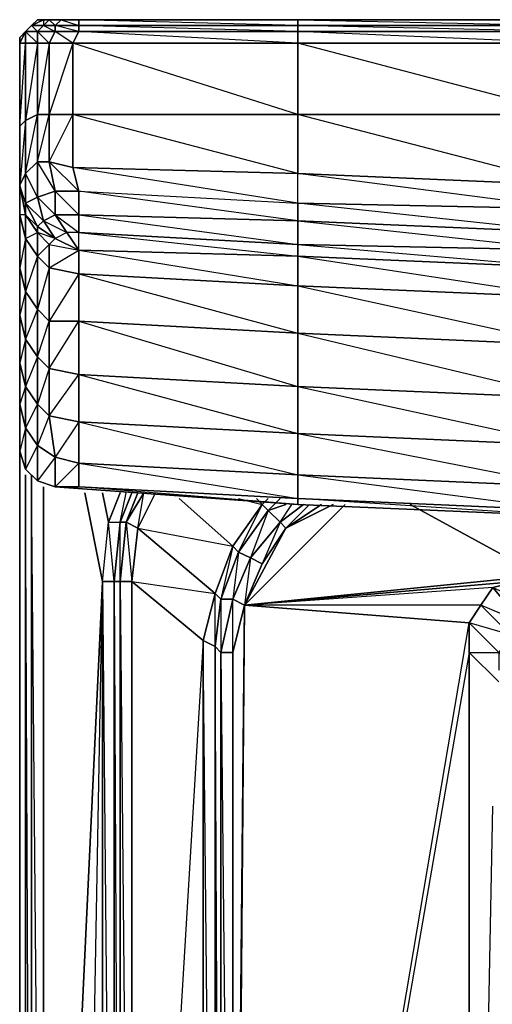
# Model space of a CAD drawing. Units: inches. Extents: x 0 to 30, y -28.8 to 0.
# Drawn here: x 0 to 3.2, y -6.7 to 0 of the extents above; entities that cross this region are included whole.
import ezdxf

# ---------------------------------------------------------------- set-up
doc = ezdxf.new("R2010")
doc.units = ezdxf.units.IN
doc.header["$MEASUREMENT"] = 0
doc.layers.get('0').update_dxf_attribs({"true_color": 0x57e0c6})

msp = doc.modelspace()

# ---------------------------------------------------------------- linework, layer by layer
at = {"color": 54}
for points in [[(0.0299, -0.0414), (0.0703, -0.001), (0.0299, -0.0414), (0.1107, -0.1221), (0.1107, -0.0414), (0.0299, -0.0414), (0.0703, -0.001), (0.1107, -0.0414), (0.1511, -0.001), (0.0703, -0.001), (0.1511, 0.0394)], [(28.0684, 0.0394), (26.2111, 0.0394), (24.3519, 0.0394), (22.4523, 0.0394), (20.595, 0.0394), (18.7357, 0.0394), (16.838, 0.0394), (14.9788, 0.0394), (13.1196, 0.0394), (11.2622, 0.0394), (9.3626, 0.0394), (7.5053, 0.0394), (5.6461, 0.0394), (3.7465, 0.0394), (1.8892, 0.0394), (0.3933, 0.0394), (0.2722, 0.0394), (0.1914, 0.0394), (0.1511, 0.0394), (0.1107, 0.0394)], [(0.1511, 0.0394), (0.1511, -0.001), (0.2318, -0.0414), (0.2318, -0.001), (0.1511, -0.001), (0.1914, 0.0394)], [(0.1914, 0.0394), (0.2318, -0.001), (0.2722, 0.0394), (0.1914, 0.0394), (0.2722, 0.0394), (0.3933, -0.001), (0.3933, 0.0394), (0.2722, 0.0394), (0.3933, 0.0394)], [(1.8892, 0.0394), (0.3933, 0.0394)], [(1.8892, 0.0394), (3.7465, -0.001), (3.7465, 0.0394), (1.8892, 0.0394), (3.7465, 0.0394), (5.6461, -0.001), (5.6461, 0.0394), (3.7465, 0.0394), (5.6461, 0.0394), (7.5053, -0.001), (7.5053, 0.0394), (5.6461, 0.0394), (7.5053, 0.0394), (9.3626, -0.001), (9.3626, 0.0394), (7.5053, 0.0394), (9.3626, 0.0394), (11.2622, -0.001), (9.3626, -0.001), (11.2219, -0.0414)], [(0.0299, -0.0414), (-0.0105, -0.0818)], [(-0.0105, -0.0818), (-0.0105, -0.1221), (-0.0105, -0.6893), (-0.0105, -1.0931), (-0.0105, -1.295), (-0.0105, -1.6584), (-0.0105, -1.9814), (-0.0105, -2.3063), (-0.0105, -2.5889), (-0.0105, -2.9119), (0.0299, -3.0331), (0.0299, -2.7504), (-0.0105, -2.9119), (-0.0105, -2.5889), (-0.0105, -2.3063), (0.0299, -2.4678), (0.0299, -2.1448), (-0.0105, -2.3063), (-0.0105, -1.9814), (-0.0105, -1.6584), (-0.0105, -1.295), (-0.0105, -1.0931), (0.0299, -1.0123), (0.0299, -1.2142), (0.1107, -1.1738), (0.0299, -1.0123), (0.0299, -0.6489), (-0.0105, -1.0931), (-0.0105, -0.6893), (0.0299, -0.1221), (0.0299, -0.6489), (-0.0105, -0.6893), (-0.0105, -0.1221), (0.0299, -0.0414), (0.0299, -0.1221), (-0.0105, -0.1221)], [(0.0299, -0.0414), (0.0703, -0.001)], [(0.0703, -0.001), (0.0299, -0.0414)], [(0.0299, -0.0414), (0.0703, -0.001)], [(0.0703, -0.001), (0.0299, -0.0414)], [(0.0299, -0.0414), (0.0703, -0.001)], [(0.0703, -0.001), (0.0299, -0.0414)], [(0.0299, -0.0414), (0.0703, -0.001)], [(0.0703, -0.001), (0.0299, -0.0414)], [(0.0299, -0.0414), (0.0703, -0.001)], [(0.0703, -0.001), (0.0299, -0.0414), (0.0299, -0.1221), (0.1107, -0.1221), (0.1914, -0.1221), (0.1107, -0.0414), (0.2318, -0.0414), (0.1914, -0.1221), (0.3529, -0.1221)], [(-0.0105, -0.0818), (-0.0105, -0.1221), (-0.0105, -0.6893), (-0.0105, -1.0931), (-0.0105, -1.295), (-0.0105, -1.6584), (-0.0105, -1.9814), (-0.0105, -2.3063), (-0.0105, -2.5889), (-0.0105, -2.9119)], [(1.8892, -1.3353), (0.3933, -1.1335), (1.8892, -1.2142), (0.3529, -0.972), (1.8892, -1.0123), (0.3529, -0.6086), (1.8892, -0.6086), (1.8892, -1.0123), (0.3529, -0.972), (0.3933, -1.1335), (1.8892, -1.2142), (1.8892, -1.0123)], [(1.8892, -1.3353), (1.8892, -1.2142), (1.8892, -1.0123), (3.7465, -1.0931), (1.8892, -0.6086), (3.7465, -0.6086), (3.7465, -1.0931)], [(0.2318, -1.295), (0.3933, -1.295), (0.2318, -1.1335), (0.3933, -1.1335), (0.1914, -0.9316)], [(0.2318, -1.295), (0.2318, -1.1335), (0.1914, -0.9316)], [(0.3933, -1.295), (0.3933, -1.1335), (0.3529, -0.972)], [(3.7465, -1.2546), (1.8892, -1.0123)], [(1.8892, -1.3353), (0.3933, -1.295)], [(3.7465, -1.5372), (3.7465, -1.4161), (1.8892, -1.3353)], [(-0.0105, -2.9119), (-0.0105, -2.5889), (0.0299, -2.7504), (0.0299, -3.0331), (-0.0105, -2.9119), (0.0299, -3.0331), (0.1107, -3.1138), (0.2318, -3.1542), (1.8892, -3.2753), (3.7465, -3.3561), (5.6057, -3.4368), (7.5053, -3.4772), (9.3626, -3.5195), (11.2219, -3.5599), (13.1196, -3.5599), (14.9788, -3.6003), (16.8784, -3.5599), (18.7357, -3.5599)], [(0.1511, -12.3331), (0.0703, -12.3331), (0.0703, -3.0735), (0.0703, -12.3331), (0.0299, -12.3331), (0.0299, -3.0735), (0.0299, -12.3331)], [(0.0299, -3.0735), (0.0299, -12.3331), (0.0299, -25.9976)], [(0.0703, -12.3331), (0.0703, -3.0735)], [(0.1511, -12.3331), (0.0703, -3.1138)], [(0.1511, -25.9976), (0.5548, -3.8022), (0.1511, -12.3331), (0.1511, -3.1542)], [(0.2318, -3.1542), (1.8892, -3.2753), (3.7465, -3.3561)], [(0.1511, -25.9976), (0.5548, -23.9365), (0.5548, -12.3331), (0.5548, -23.9365), (0.6356, -23.9365), (0.6356, -12.3331), (0.5548, -12.3331), (0.1511, -25.9976), (0.5548, -3.8022), (0.6356, -3.8022), (0.6356, -12.3331), (0.5548, -12.3331), (0.5548, -3.8022), (0.5952, -3.3965), (0.6759, -3.1946)], [(0.1511, -25.9976), (0.5548, -12.3331), (0.5548, -3.8022), (0.4337, -3.1946)], [(0.4337, -3.1946), (0.5548, -3.8022), (0.5952, -3.3965), (0.6759, -3.1946), (0.5952, -3.3965), (0.6759, -3.3965), (0.7567, -3.1946), (0.6759, -3.3965), (0.7163, -3.3965)], [(0.6759, -3.8022), (0.7163, -3.3965), (0.6759, -3.3965), (0.7567, -3.1946)], [(0.6759, -12.3331), (0.6759, -3.8022), (0.6759, -3.3965), (0.7163, -3.1946)], [(0.7971, -3.4368), (0.7163, -3.3965), (0.8374, -3.1946), (0.7163, -3.3965)], [(0.7163, -3.3965), (0.7971, -3.1946)], [(0.9182, -3.1946), (0.7971, -3.4368), (1.445, -3.5599), (1.6469, -3.2753), (1.6065, -3.235)], [(1.6873, -3.235), (1.6469, -3.2753), (1.6065, -3.235), (1.6469, -3.2753), (1.445, -3.5599), (1.0797, -3.235), (1.445, -3.5599), (1.3239, -3.8829), (0.7971, -3.4368)], [(0.7971, -3.4368), (1.3239, -3.8829), (1.445, -3.5599), (1.0797, -3.235)], [(1.4854, -3.235), (1.6469, -3.2753), (1.6873, -3.235)], [(1.5258, -3.9637), (3.3831, -3.8022), (3.5446, -3.7618), (1.5258, -3.9637), (2.2122, -3.2753)], [(1.5258, -3.9637), (2.2122, -3.2753)], [(1.9295, -3.2753), (1.768, -3.3965), (1.6873, -3.3157), (1.8084, -3.2753), (1.6873, -3.3157), (1.6469, -3.2753), (1.6873, -3.235)], [(1.8084, -3.2753), (1.6873, -3.3157), (1.768, -3.235)], [(2.1314, -3.2753), (1.8084, -3.4368), (1.768, -3.3965), (1.6873, -3.3157)], [(2.0507, -3.2753), (1.8084, -3.4368), (1.768, -3.3965), (1.9295, -3.2753)], [(1.9295, -3.2753), (1.768, -3.3965), (1.8488, -3.2753)], [(1.8084, -3.4368), (2.0507, -3.2753)], [(1.8084, -3.4368), (2.1314, -3.2753)], [(2.0507, -3.2753), (1.8084, -3.4368), (1.9699, -3.2753)], [(2.6563, -3.2753), (3.5446, -3.7618), (11.4238, -3.7618), (6.9785, -3.4772)], [(6.9785, -3.4772), (11.4238, -3.7618), (3.5446, -3.7618), (2.6563, -3.2753)], [(1.6873, -3.3157), (1.5661, -3.6406), (1.4854, -3.6003), (1.445, -3.5599), (1.3643, -3.9233), (1.3643, -4.2867), (1.445, -3.9233)], [(27.8262, -25.4324), (15.0192, -25.4324), (2.1718, -25.4324), (1.768, -25.3516), (1.4046, -25.2286), (1.0797, -24.9863), (0.8778, -24.7037), (0.8778, -24.6633), (0.8778, -24.7037), (0.7163, -24.3403), (0.6759, -23.9365), (0.6759, -12.3331), (0.6759, -3.8022), (0.7163, -3.3965)], [(0.7163, -3.3965), (0.6759, -3.8022)], [(0.6759, -3.8022), (0.7567, -12.3331), (0.6759, -12.3331), (0.7567, -23.9365), (0.7567, -12.3331), (0.7567, -3.8022), (0.6759, -3.8022), (0.7163, -3.3965), (0.7567, -3.8022), (0.7971, -3.4368)], [(3.2216, -3.8425), (3.3831, -3.8022), (1.5258, -3.9637), (3.5446, -3.7618), (3.3831, -3.8022), (3.585, -4.004)], [(0.1511, -25.9976), (0.1511, -12.3331), (0.5548, -3.8022), (0.5548, -12.3331), (0.5548, -23.9365)], [(0.6759, -3.8022), (0.6759, -12.3331)], [(0.6759, -3.8022), (0.6759, -12.3331), (0.6759, -23.9365)], [(3.3831, -3.8022), (3.2216, -3.8425), (1.5258, -3.9637)], [(1.3643, -12.3735), (1.3239, -4.2463), (1.3239, -3.8829), (1.3643, -3.9233), (1.3239, -4.2463), (1.3643, -4.2867), (1.3643, -12.3735), (1.445, -12.3735)], [(3.2216, -3.8425), (3.1408, -3.9637), (1.5258, -3.9637)], [(3.1408, -3.9637), (3.2216, -3.8425), (1.5258, -3.9637)], [(3.3831, -4.2059), (3.3427, -4.1655), (3.4235, -4.0848), (3.2216, -3.8425), (3.585, -4.004), (3.4235, -4.0848), (3.1408, -3.9637), (3.3427, -4.1655), (3.262, -4.2867), (3.3023, -4.327)], [(1.5258, -3.9637), (1.445, -12.3735), (1.445, -4.2867), (1.3643, -4.2867), (1.445, -12.3735), (1.445, -13.6252), (3.0601, -13.6252), (3.0601, -4.2867), (1.445, -13.6252), (3.0601, -4.0848), (3.0601, -4.2867)], [(1.5258, -3.9637), (1.445, -4.2867), (1.445, -3.9233)], [(1.445, -12.3735), (1.445, -4.2867), (1.5258, -3.9637)], [(3.0601, -4.2867), (3.0601, -13.6252), (1.445, -13.6252), (1.445, -12.3735), (1.5258, -3.9637)], [(3.1408, -3.9637), (3.0601, -4.0848), (1.5258, -3.9637)], [(3.0601, -23.8154), (3.0601, -13.6252), (3.2216, -13.6252), (3.0601, -13.6252), (3.0601, -4.2867), (3.262, -4.4886), (3.0601, -4.2867), (3.0601, -4.0848), (3.262, -4.2867)], [(3.3831, -4.2059), (3.3427, -4.1655), (3.0601, -4.0848), (3.262, -4.2867), (3.262, -4.4078)], [(3.262, -4.4886), (3.0601, -4.2867), (3.262, -4.2867)], [(3.2216, -13.6252), (3.0601, -13.6252), (3.2216, -5.3384)]]:
    msp.add_lwpolyline(points, dxfattribs=at)
for points in [[(0.0703, -0.001), (0.1107, 0.0394)], [(0.1107, 0.0394), (0.0703, -0.001)], [(0.1107, 0.0394), (0.0703, -0.001)], [(0.0703, -0.001), (0.1107, 0.0394)], [(0.0703, -0.001), (0.1107, 0.0394)], [(0.0703, -0.001), (0.1107, 0.0394)], [(0.1107, 0.0394), (0.1511, 0.0394), (0.0703, -0.001)], [(0.1511, 0.0394), (0.1914, 0.0394), (0.1511, -0.001), (0.0703, -0.001)], [(0.1107, 0.0394), (0.1511, 0.0394)], [(0.2318, -0.001), (0.1511, -0.001), (0.1914, 0.0394), (0.2722, 0.0394)], [(0.1511, 0.0394), (0.1914, 0.0394)], [(0.2722, 0.0394), (0.3933, 0.0394), (0.3933, -0.001), (0.2318, -0.001)], [(1.8892, -0.001), (0.3933, -0.001), (0.3933, 0.0394), (1.8892, 0.0394)], [(0.3933, 0.0394), (1.8892, 0.0394), (1.8892, -0.001)], [(1.8892, 0.0394), (3.7465, 0.0394), (3.7465, -0.001), (1.8892, -0.001)], [(0.0299, -0.0414), (0.0299, -0.1221), (-0.0105, -0.1221)], [(0.0299, -0.0414), (-0.0105, -0.1221), (-0.0105, -0.0818)], [(-0.0105, -0.0818), (0.0299, -0.0414), (-0.0105, -0.1221)], [(0.0299, -0.0414), (-0.0105, -0.1221), (-0.0105, -0.0818)], [(0.0299, -0.0414), (-0.0105, -0.1221)], [(-0.0105, -0.1221), (0.0299, -0.0414), (-0.0105, -0.0818), (-0.0105, -0.1221), (0.0299, -0.0414), (-0.0105, -0.0818), (-0.0105, -0.1221), (0.0299, -0.0414), (-0.0105, -0.0818)], [(0.0299, -0.0414), (0.0703, -0.001)], [(0.0703, -0.001), (0.0299, -0.0414)], [(0.0703, -0.001), (0.1511, -0.001), (0.1107, -0.0414), (0.0299, -0.0414)], [(0.0299, -0.0414), (0.1107, -0.0414), (0.1107, -0.1221), (0.0299, -0.1221)], [(0.1511, -0.001), (0.2318, -0.001), (0.2318, -0.0414), (0.1107, -0.0414)], [(0.1107, -0.0414), (0.2318, -0.0414), (0.1914, -0.1221), (0.1107, -0.1221)], [(0.2318, -0.0414), (0.3933, -0.0414), (0.3529, -0.1221), (0.1914, -0.1221)], [(0.2318, -0.001), (0.3933, -0.001), (0.3933, -0.0414), (0.2318, -0.0414)], [(0.3933, -0.001), (0.3933, -0.0414), (0.2318, -0.001)], [(0.3933, -0.0414), (0.3529, -0.1221), (0.2318, -0.0414)], [(1.8892, -0.0414), (1.8892, -0.1221), (0.3529, -0.1221), (0.3933, -0.0414)], [(1.8892, -0.0414), (0.3933, -0.0414), (0.3933, -0.001), (1.8892, -0.001)], [(0.3933, -0.001), (1.8892, -0.001), (1.8892, -0.0414)], [(0.3933, -0.0414), (1.8892, -0.0414), (1.8892, -0.1221)], [(1.8892, -0.001), (3.7465, -0.001), (3.7465, -0.0414), (1.8892, -0.0414)], [(3.7465, -0.0414), (3.7465, -0.1221), (1.8892, -0.0414), (3.7465, -0.0414), (1.8892, -0.001), (3.7465, -0.001)], [(1.8892, -0.0414), (3.7465, -0.0414), (3.7465, -0.1221), (1.8892, -0.1221)], [(-0.0105, -0.0818), (-0.0105, -0.1221)], [(-0.0105, -0.6893), (-0.0105, -0.1221), (0.0299, -0.1221), (0.0299, -0.6489)], [(0.0299, -0.6489), (0.0299, -0.1221), (0.1107, -0.1221), (0.1107, -0.6086)], [(0.1107, -0.6086), (0.1107, -0.1221), (0.0299, -0.6489)], [(0.1107, -0.6086), (0.1107, -0.1221), (0.1914, -0.1221), (0.1914, -0.6086)], [(0.1914, -0.6086), (0.1914, -0.1221), (0.1107, -0.6086)], [(0.1914, -0.6086), (0.1914, -0.1221), (0.3529, -0.1221), (0.3529, -0.6086)], [(0.3529, -0.6086), (0.3529, -0.1221), (0.1914, -0.6086)], [(0.3529, -0.1221), (1.8892, -0.1221), (1.8892, -0.6086), (0.3529, -0.6086)], [(1.8892, -0.1221), (1.8892, -0.6086), (0.3529, -0.1221)], [(1.8892, -0.1221), (3.7465, -0.1221), (3.7465, -0.6086), (1.8892, -0.6086)], [(3.7465, -0.1221), (3.7465, -0.6086), (1.8892, -0.1221)], [(-0.0105, -1.0931), (-0.0105, -0.6893), (0.0299, -0.6489), (0.0299, -1.0123)], [(0.0299, -1.0123), (0.0299, -0.6489), (0.1107, -0.6086), (0.1107, -0.9316)], [(0.0299, -1.0123), (0.1107, -0.6086), (0.1107, -0.9316)], [(0.1107, -0.9316), (0.1107, -0.6086), (0.1914, -0.6086), (0.1914, -0.9316)], [(0.1107, -0.9316), (0.1914, -0.6086), (0.1914, -0.9316)], [(0.1914, -0.9316), (0.1914, -0.6086), (0.3529, -0.6086), (0.3529, -0.972)], [(0.1914, -0.9316), (0.3529, -0.6086), (0.3529, -0.972)], [(1.8892, -0.6086), (1.8892, -1.0123), (0.3529, -0.972), (0.3529, -0.6086)], [(1.8892, -0.6086), (3.7465, -0.6086), (3.7465, -1.0931), (1.8892, -1.0123)], [(0.1107, -1.1738), (0.0299, -1.2142), (0.0299, -1.0123), (0.1107, -0.9316)], [(0.2318, -1.1335), (0.1107, -1.1738), (0.1107, -0.9316), (0.1914, -0.9316)], [(0.1107, -0.9316), (0.1107, -1.1738), (0.1511, -1.3353), (0.2318, -1.295), (0.1107, -1.1738), (0.2318, -1.1335)], [(0.1914, -0.9316), (0.3529, -0.972), (0.3933, -1.1335), (0.2318, -1.1335)], [(-0.0105, -1.0931), (0.0299, -1.0123), (0.0299, -1.2142), (0.0299, -1.295)], [(3.7465, -1.0931), (3.7465, -1.2546), (1.8892, -1.2142), (1.8892, -1.0123)], [(-0.0105, -1.295), (-0.0105, -1.0931), (0.0299, -1.295), (0.0299, -1.4565)], [(-0.0105, -1.0931), (0.0299, -1.295), (0.0299, -1.2142)], [(0.2318, -1.295), (0.1511, -1.3353), (0.1107, -1.1738), (0.2318, -1.1335)], [(0.2318, -1.1335), (0.3933, -1.1335), (0.3933, -1.295), (0.2318, -1.295)], [(1.8892, -1.3353), (0.3933, -1.295), (0.3933, -1.1335), (1.8892, -1.2142)], [(0.1511, -1.3353), (0.1107, -1.3757), (0.0299, -1.2142), (0.1107, -1.1738)], [(0.0299, -1.295), (0.0299, -1.2142), (0.1107, -1.3757), (0.1107, -1.4161)], [(0.0299, -1.2142), (0.1511, -1.3353), (0.1107, -1.3757)], [(3.7465, -1.4161), (1.8892, -1.3353), (1.8892, -1.2142), (3.7465, -1.2546)], [(3.7465, -1.2546), (3.7465, -1.4161), (1.8892, -1.2142)], [(-0.0105, -1.6584), (-0.0105, -1.295), (0.0299, -1.4565), (0.0299, -1.8199)], [(0.0299, -1.4565), (0.0299, -1.295), (-0.0105, -1.295)], [(0.0299, -1.4565), (0.0299, -1.295), (0.1107, -1.4161), (0.1107, -1.5776)], [(0.1107, -1.4161), (0.1107, -1.3757), (0.0299, -1.295)], [(0.1511, -1.3353), (0.2318, -1.4565), (0.1107, -1.3757)], [(0.2318, -1.295), (0.3126, -1.4161), (0.2318, -1.4565), (0.1511, -1.3353)], [(0.1511, -1.3353), (0.3126, -1.4161), (0.2318, -1.4565)], [(0.2318, -1.295), (0.3933, -1.295), (0.3933, -1.4161), (0.3126, -1.4161)], [(0.2318, -1.295), (0.3933, -1.4161), (0.3126, -1.4161)], [(1.8892, -1.3353), (1.8892, -1.4969), (0.3933, -1.4161), (0.3933, -1.295)], [(0.3933, -1.295), (1.8892, -1.4969), (0.3933, -1.4161)], [(3.7465, -1.4161), (3.7465, -1.5372), (1.8892, -1.4969), (1.8892, -1.3353)], [(1.8892, -1.3353), (3.7465, -1.5372), (1.8892, -1.4969)], [(0.2318, -1.4565), (0.1914, -1.4969), (0.1107, -1.4161), (0.1107, -1.3757)], [(0.1107, -1.3757), (0.2318, -1.4565)], [(-0.0105, -1.6584), (0.0299, -1.8199), (0.0299, -1.4565)], [(0.0299, -1.4565), (0.1107, -1.4161), (0.1107, -1.5776)], [(0.0299, -1.8199), (0.0299, -1.4565), (0.1107, -1.5776), (0.1107, -1.941)], [(0.1107, -1.5776), (0.1107, -1.4161), (0.1914, -1.4969), (0.1914, -1.6584)], [(0.2318, -1.4565), (0.1107, -1.4161), (0.1914, -1.4969)], [(0.1107, -1.5776), (0.1914, -1.4969), (0.1914, -1.6584)], [(0.1107, -1.941), (0.1107, -1.5776), (0.0299, -1.8199)], [(0.1107, -1.941), (0.1107, -1.5776), (0.1914, -1.6584), (0.1914, -2.0217)], [(-0.0105, -1.9814), (-0.0105, -1.6584), (0.0299, -1.8199), (0.0299, -2.1448)], [(0.1914, -1.6584), (0.1107, -1.941), (0.1914, -2.0217)], [(-0.0105, -1.9814), (0.0299, -2.1448), (0.0299, -1.8199)], [(0.0299, -2.1448), (0.0299, -1.8199), (0.1107, -1.941), (0.1107, -2.2659)], [(0.1107, -2.2659), (0.1107, -1.941), (0.0299, -2.1448)], [(0.1107, -2.2659), (0.1107, -1.941), (0.1914, -2.0217), (0.1914, -2.3467)], [(-0.0105, -2.3063), (-0.0105, -1.9814), (0.0299, -2.1448), (0.0299, -2.4678)], [(0.1107, -2.2659), (0.1914, -2.0217), (0.1914, -2.3467)], [(0.0299, -2.4678), (0.0299, -2.1448), (0.1107, -2.2659), (0.1107, -2.5889)], [(0.1107, -2.5889), (0.1107, -2.2659), (0.0299, -2.4678)], [(0.1107, -2.5889), (0.1107, -2.2659), (0.1914, -2.3467), (0.1914, -2.6697)], [(-0.0105, -2.5889), (-0.0105, -2.3063), (0.0299, -2.4678), (0.0299, -2.7504)], [(0.1914, -2.6697), (0.1914, -2.3467), (0.1107, -2.5889)], [(-0.0105, -2.5889), (0.0299, -2.7504), (0.0299, -2.4678)], [(0.0299, -2.7504), (0.0299, -2.4678), (0.1107, -2.5889), (0.1107, -2.8716)], [(0.1107, -2.8716), (0.1107, -2.5889), (0.0299, -2.7504)], [(0.1107, -2.8716), (0.1107, -2.5889), (0.1914, -2.6697), (0.2318, -2.9523)], [(0.1914, -2.6697), (0.1107, -2.8716), (0.2318, -2.9523)], [(0.0299, -3.0331), (0.0299, -2.7504), (0.1107, -2.8716), (0.1107, -3.1138)], [(0.0299, -3.0331), (0.1107, -3.1138), (0.1107, -2.8716)], [(0.1107, -3.1138), (0.1107, -2.8716), (0.2318, -2.9523), (0.2318, -3.1542)], [(0.1107, -3.1138), (0.2318, -3.1542), (0.2318, -2.9523)], [(0.0299, -3.0735), (0.0299, -12.3331), (0.0703, -12.3331)], [(0.1511, -3.1542), (0.1511, -12.3331)], [(0.5952, -3.3965), (0.6759, -3.3965), (0.6356, -3.8022), (0.5548, -3.8022), (0.5952, -3.3965), (0.5548, -3.1946)], [(0.7971, -3.1946), (0.7163, -3.3965)], [(0.8374, -3.1946), (0.7163, -3.3965), (0.7971, -3.4368)], [(0.7971, -3.1946), (0.7163, -3.3965)], [(0.7971, -3.4368), (0.9182, -3.1946)], [(1.4854, -3.6003), (1.445, -3.5599), (1.6469, -3.2753), (1.6873, -3.3157)], [(1.4854, -3.6003), (1.6469, -3.2753), (1.6873, -3.3157)], [(1.5661, -3.6406), (1.4854, -3.6003), (1.6873, -3.3157), (1.768, -3.3965)], [(0.6759, -3.3965), (0.6356, -3.8022), (0.5952, -3.3965)], [(0.6759, -3.8022), (0.6356, -3.8022), (0.6759, -3.3965), (0.7163, -3.3965)], [(0.7567, -3.8022), (0.6759, -3.8022), (0.7163, -3.3965), (0.7971, -3.4368)], [(0.7163, -3.3965), (0.6759, -3.8022)], [(1.6469, -3.681), (1.5661, -3.6406), (1.768, -3.3965), (1.6469, -3.681), (1.8084, -3.4368), (1.5258, -3.9637)], [(1.6469, -3.681), (1.5661, -3.6406), (1.768, -3.3965), (1.8084, -3.4368)], [(0.7971, -3.4368), (1.3239, -3.8829), (1.2431, -4.2059), (0.7567, -3.8022)], [(1.8084, -3.4368), (1.6469, -3.681), (1.5258, -3.9637)], [(1.3643, -3.9233), (1.3239, -3.8829), (1.445, -3.5599), (1.4854, -3.6003)], [(1.445, -3.9233), (1.3643, -3.9233), (1.4854, -3.6003), (1.5661, -3.6406)], [(1.4854, -3.6003), (1.445, -3.9233), (1.3643, -3.9233)], [(1.5258, -3.9637), (1.445, -3.9233), (1.5661, -3.6406), (1.6469, -3.681)], [(1.5661, -3.6406), (1.5258, -3.9637), (1.445, -3.9233)], [(0.6356, -3.8022), (0.5548, -3.8022), (0.6356, -12.3331)], [(0.6759, -12.3331), (0.6356, -12.3331), (0.6356, -3.8022), (0.6759, -3.8022)], [(0.6759, -3.8022), (0.6356, -3.8022), (0.6759, -12.3331)], [(0.7567, -12.3331), (0.6759, -12.3331), (0.6759, -3.8022), (0.7567, -3.8022)], [(1.2431, -4.2059), (1.2431, -12.3735), (0.7567, -12.3331), (0.7567, -3.8022)], [(1.2431, -12.3735), (1.2431, -4.2059), (0.7567, -3.8022), (1.3239, -3.8829), (1.2431, -4.2059), (0.7567, -12.3331), (1.2431, -12.3735), (1.2431, -23.4905), (0.7567, -23.9365)], [(1.3239, -4.2463), (1.2431, -4.2059), (1.3239, -3.8829), (1.3643, -3.9233)], [(3.1408, -3.9637), (3.2216, -3.8425), (3.4235, -4.0848), (3.3427, -4.1655)], [(1.3643, -4.2867), (1.3239, -4.2463), (1.3643, -3.9233), (1.445, -3.9233)], [(1.445, -4.2867), (1.3643, -4.2867), (1.445, -3.9233), (1.5258, -3.9637)], [(1.5258, -3.9637), (1.445, -13.6252), (3.0601, -4.0848), (3.0601, -4.2867), (1.445, -13.6252)], [(1.5258, -3.9637), (3.0601, -4.0848), (3.1408, -3.9637)], [(3.0601, -4.0848), (3.1408, -3.9637), (3.3427, -4.1655), (3.262, -4.2867)], [(1.3239, -12.3735), (1.2431, -12.3735), (1.2431, -4.2059), (1.3239, -4.2463)], [(1.3239, -4.2463), (1.3239, -12.3735), (1.2431, -4.2059)], [(1.3643, -12.3735), (1.3239, -12.3735), (1.3239, -4.2463), (1.3643, -4.2867)], [(1.445, -12.3735), (1.3643, -12.3735), (1.3643, -4.2867), (1.445, -4.2867)]]:
    msp.add_lwpolyline(points, close=True, dxfattribs=at)
at = {"color": 53}
for points in [[(0.1914, -1.4969), (0.2318, -1.4565), (0.3933, -1.5372)], [(0.3126, -1.4161), (0.2318, -1.4565), (0.3933, -1.5372)], [(0.3933, -1.5372), (0.3126, -1.4161)], [(0.3933, -1.5372), (0.3933, -1.4161), (1.8892, -1.5776), (1.8892, -1.4969), (3.7465, -1.6584), (3.7465, -1.5372), (5.6057, -1.6987), (5.6057, -1.618), (7.5053, -1.7391), (7.5053, -1.6584)], [(0.1914, -1.4969), (0.3933, -1.5372)]]:
    msp.add_lwpolyline(points, dxfattribs=at)
for points in [[(0.2318, -1.4565), (0.3933, -1.5372)], [(0.3933, -1.4161), (0.3126, -1.4161), (0.3933, -1.5372)], [(1.8892, -1.5776), (0.3933, -1.5372), (0.3933, -1.4161), (1.8892, -1.4969)], [(0.3933, -1.5372), (0.3933, -1.6987), (0.1914, -1.6584), (0.1914, -1.4969)], [(0.1914, -1.6584), (0.3933, -1.5372), (0.3933, -1.6987)], [(1.8892, -1.7795), (0.3933, -1.6987), (0.3933, -1.5372), (1.8892, -1.5776)], [(1.8892, -1.5776), (0.3933, -1.5372), (1.8892, -1.7795)], [(3.7465, -1.6584), (1.8892, -1.5776), (1.8892, -1.4969), (3.7465, -1.5372)], [(3.7465, -1.8602), (1.8892, -1.7795), (1.8892, -1.5776), (3.7465, -1.6584)], [(3.7465, -1.6584), (1.8892, -1.5776), (3.7465, -1.8602)], [(0.3933, -1.6987), (0.3933, -2.0217), (0.1914, -2.0217), (0.1914, -1.6584)], [(0.3933, -1.6987), (0.1914, -2.0217), (0.3933, -2.0217)], [(1.8892, -2.1044), (0.3933, -2.0217), (0.3933, -1.6987), (1.8892, -1.7795)], [(1.8892, -1.7795), (0.3933, -1.6987), (1.8892, -2.1044)], [(1.8892, -1.7795), (3.7465, -1.8602), (3.7465, -2.1852), (1.8892, -2.1044)], [(3.7465, -1.8602), (1.8892, -1.7795), (3.7465, -2.1852)], [(0.3933, -2.0217), (0.3933, -2.3871), (0.1914, -2.3467), (0.1914, -2.0217)], [(0.1914, -2.3467), (0.3933, -2.0217), (0.3933, -2.3871)], [(1.8892, -2.4678), (0.3933, -2.3871), (0.3933, -2.0217), (1.8892, -2.1044)], [(1.8892, -2.1044), (0.3933, -2.0217), (1.8892, -2.4678)], [(1.8892, -2.1044), (3.7465, -2.1852), (3.7465, -2.5486), (1.8892, -2.4678)], [(3.7465, -2.1852), (1.8892, -2.1044), (3.7465, -2.5486)], [(0.3933, -2.3871), (0.3933, -2.7101), (0.1914, -2.6697), (0.1914, -2.3467)], [(0.3933, -2.3871), (0.3933, -2.7101), (0.2318, -2.9523), (0.3933, -2.9927), (0.3933, -2.7101), (0.1914, -2.6697)], [(1.8892, -2.7908), (0.3933, -2.7101), (0.3933, -2.3871), (1.8892, -2.4678)], [(1.8892, -2.7908), (1.8892, -2.4678), (0.3933, -2.3871), (1.8892, -2.7908), (0.3933, -2.7101), (1.8892, -3.0735)], [(1.8892, -2.4678), (3.7465, -2.5486), (3.7465, -2.8716), (1.8892, -2.7908)], [(3.7465, -3.1542), (3.7465, -2.8716), (3.7465, -2.5486), (1.8892, -2.4678), (3.7465, -2.8716), (1.8892, -2.7908)], [(0.3933, -2.7101), (0.3933, -2.9927), (0.2318, -2.9523), (0.1914, -2.6697)], [(1.8892, -3.0735), (0.3933, -2.9927), (0.3933, -2.7101), (1.8892, -2.7908)], [(3.7465, -3.1542), (1.8892, -3.0735), (1.8892, -2.7908), (3.7465, -2.8716)], [(0.3933, -2.9927), (0.3933, -3.1542), (0.2318, -3.1542), (0.2318, -2.9523)], [(0.2318, -3.1542), (0.3933, -2.9927), (0.3933, -3.1542)], [(1.8892, -3.235), (0.3933, -3.1542), (0.3933, -2.9927), (1.8892, -3.0735)], [(1.8892, -3.0735), (0.3933, -2.9927), (1.8892, -3.235)], [(1.8892, -3.0735), (3.7465, -3.1542), (3.7465, -3.3157), (1.8892, -3.235)], [(3.7465, -3.1542), (1.8892, -3.0735), (3.7465, -3.3157)], [(0.3933, -3.1542), (1.8892, -3.235), (1.8892, -3.2753), (0.2318, -3.1542)], [(0.3933, -3.1542), (1.8892, -3.235), (1.8892, -3.2753)], [(1.8892, -3.235), (3.7465, -3.3157), (3.7465, -3.3561), (1.8892, -3.2753)], [(3.7465, -3.3157), (3.7465, -3.3561), (1.8892, -3.235)]]:
    msp.add_lwpolyline(points, close=True, dxfattribs=at)
at = {"color": 113}
msp.add_lwpolyline([(-0.0105, -24.1788), (-0.0105, -2.9119)], close=True, dxfattribs=at)
msp.add_lwpolyline([(0.0299, -24.2191), (-0.0105, -24.1788), (-0.0105, -2.9119), (-0.0105, -24.1788), (0.0299, -7.3591)], dxfattribs=at)

doc.saveas('drawing.dxf')
